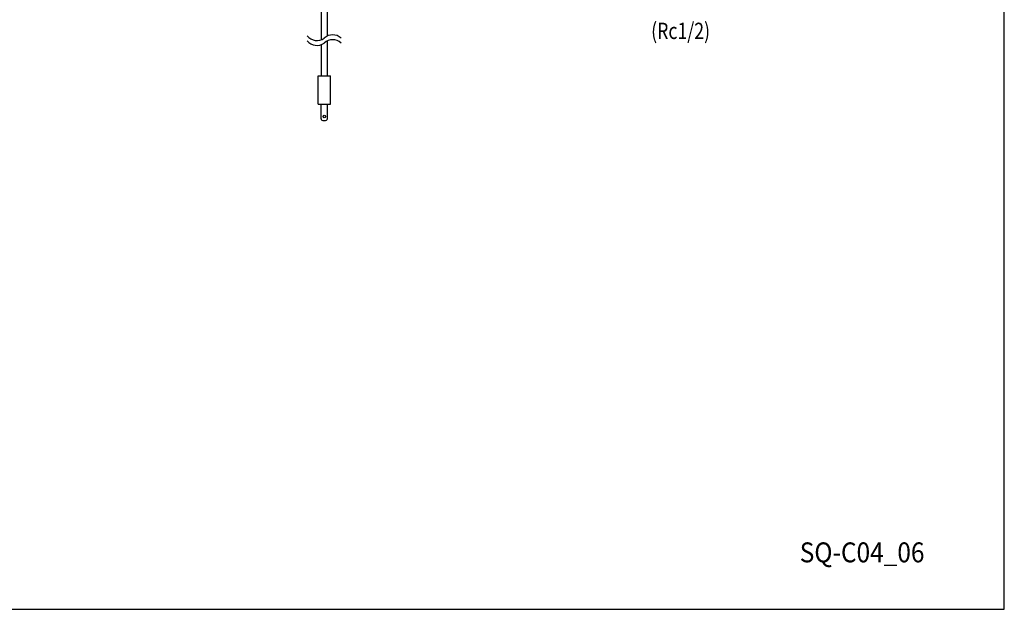
# Model space of a CAD drawing. Extents: x 126 to 2863, y 49 to 1974.
# Drawn here: x 1651 to 2863, y 49 to 774 of the extents above; entities that cross this region are included whole.
import ezdxf
from ezdxf.enums import TextEntityAlignment as Align

# ---------------------------------------------------------------- set-up
doc = ezdxf.new("R2010")
doc.units = 0
doc.header["$LTSCALE"] = 28
doc.header["$MEASUREMENT"] = 0
doc.layers.get('0').update_dxf_attribs({"linetype": 'CONTINUOUS'})
doc.styles.add('PTSH', font='SIMPLEX', dxfattribs={"width": 0.9, "bigfont": 'EXTFONT'})
doc.styles.get("Standard").update_dxf_attribs({"font": 'simplex', "width": 0.8, "bigfont": 'extfont'})

msp = doc.modelspace()

# ---------------------------------------------------------------- linework, layer by layer
for p, q in [((2022.4, 790.4), (2022.4, 749.5)), ((2029.5, 790.4), (2029.5, 753.9)), ((2022.4, 743.5), (2022.4, 705.2)), ((2029.5, 747.9), (2029.5, 705.2)), ((2018.5, 670.1), (2018.5, 705.2)), ((2018.5, 705.2), (2033.5, 705.2)), ((2033.5, 670.1), (2033.5, 705.2)), ((2018.5, 670.1), (2033.5, 670.1)), ((2022, 652), (2022, 670.1)), ((2030, 652), (2030, 670.1))]:
    msp.add_line(p, q)
msp.add_lwpolyline([(126, 49), (2863, 49), (2863, 1974), (126, 1974)], close=True)
msp.add_circle((2026, 655), 1.5)
for centre, start, end in [((2017, 763.9), 219.1328, 305.29), ((2036.4, 740.1), 46.9705, 133.1278), ((2017, 757.9), 219.1328, 305.29), ((2036.4, 734.1), 46.9705, 133.1278)]:
    msp.add_arc(centre, 15.4, start, end)
msp.add_ellipse((2026, 652), major_axis=(4, 0), ratio=0.5, start_param=3.141593, end_param=6.283185)

# ---------------------------------------------------------------- texts
at = {"width": 0.8}
msp.add_text('(Rc1/2)', height=20, dxfattribs=at).set_placement((2428.3, 744.1), align=Align.BOTTOM_LEFT)
at = {"linetype": 'Continuous', "style": 'PTSH', "width": 0.9}
msp.add_text('SQ-C04_06', height=24.5, dxfattribs=at).set_placement((2688, 119), align=Align.MIDDLE_CENTER)

doc.saveas('drawing.dxf')
